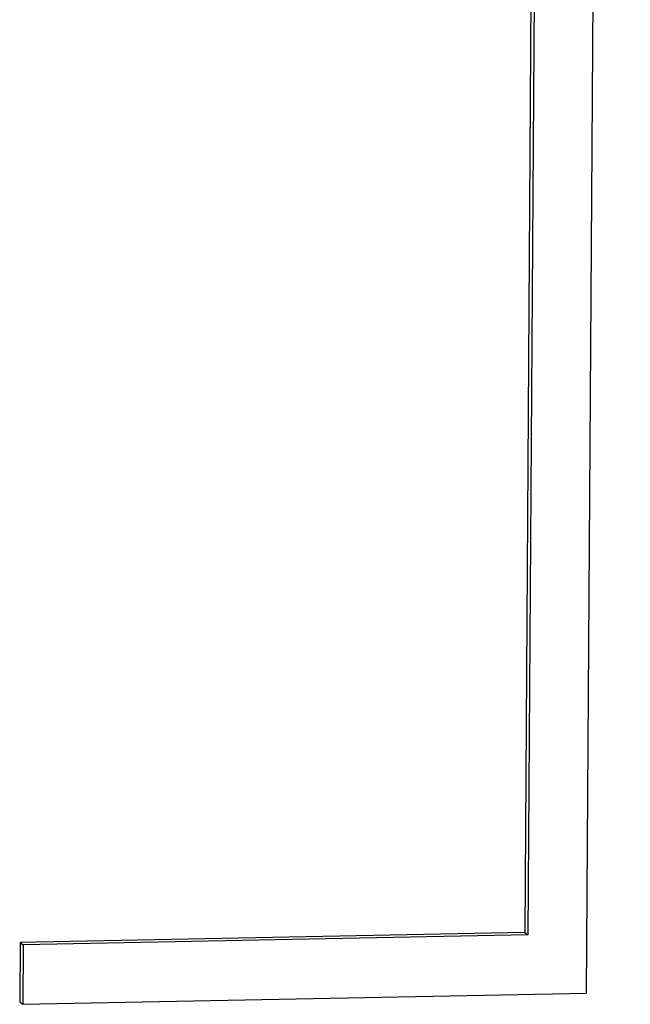
# Model space of a CAD drawing. Units: millimetres. Extents: x -883 to 4299, y -581 to 3039.
# Drawn here: x 510 to 513, y 591 to 596 of the extents above; entities that cross this region are included whole.
import ezdxf

# ---------------------------------------------------------------- set-up
doc = ezdxf.new("R2010")
doc.units = ezdxf.units.MM
doc.header["$MEASUREMENT"] = 0
doc.layers.add('Utwórz2D linie widoczne', color=7, linetype='Continuous', true_color=0x000000)

msp = doc.modelspace()

# ---------------------------------------------------------------- linework, layer by layer
at = {"layer": 'Utwórz2D linie widoczne'}
for p, q in [((512.8151, 590.7345), (513.0344, 624.1893)), ((512.7198, 623.8844), (512.5049, 591.0389)), ((512.7353, 623.8847), (512.5203, 591.0269)), ((512.5049, 591.0389), (509.97, 590.9887)), ((512.5049, 591.0389), (512.5203, 591.0269)), ((509.97, 590.9887), (509.9681, 590.6904)), ((509.97, 590.9887), (509.9854, 590.9767)), ((512.5203, 591.0269), (509.9854, 590.9767)), ((509.9854, 590.9767), (509.9834, 590.6784)), ((509.9834, 590.6784), (512.8151, 590.7345)), ((509.9681, 590.6904), (509.9834, 590.6784))]:
    msp.add_line(p, q, dxfattribs=at)

doc.saveas('drawing.dxf')
